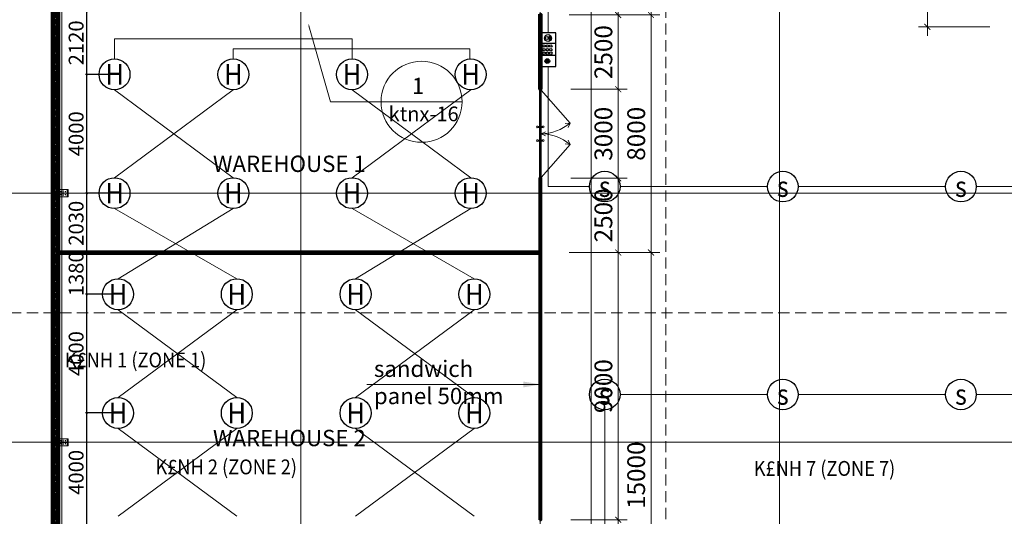
# Model space of a CAD drawing. Units: millimetres. Extents: x -778357 to 11902822, y -9315474 to 1480467.
# Drawn here: x -325590 to -292422, y 707472 to 724197 of the extents above; entities that cross this region are included whole.
import ezdxf
from ezdxf.enums import TextEntityAlignment as Align

# ---------------------------------------------------------------- set-up
doc = ezdxf.new("R2010")
doc.units = ezdxf.units.MM
doc.header["$LTSCALE"] = 150
doc.header["$MEASUREMENT"] = 0
doc.linetypes.add('CENTER', pattern=[2, 1.25, -0.25, 0.25, -0.25])
doc.linetypes.add('HIDDEN', pattern=[0.375, 0.25, -0.125])
doc.layers.get('0').update_dxf_attribs({"color": 9, "linetype": 'CONTINUOUS', "lineweight": 5})
doc.layers.get('Defpoints').update_dxf_attribs({"linetype": 'CONTINUOUS'})
for name, color, linetype, lineweight in [('141. Ket cau thep', 141, 'CONTINUOUS', 9), ('AA_04_Hidden', 194, 'HIDDEN', 13), ('AA_06_Truc', 250, 'CENTER', 9), ('KT_CT_03_NetThay', 33, 'CONTINUOUS', 20), ('KT_CT_04_NetManh', 252, 'CONTINUOUS', 9), ('KT_CT_09_Cuadi', 131, 'CONTINUOUS', 20), ('KT_CT_12_HatchVatlieu', 250, 'CONTINUOUS', 5), ('KT_CT_13_Tuong', 2, 'CONTINUOUS', 53), ('pccc day tin hieu', 3, 'CONTINUOUS', 18), ('TE_04_Text GhichuNho', 7, 'CONTINUOUS', 20)]:
    doc.layers.add(name, color=color, linetype=linetype, lineweight=lineweight)
for name, color, linetype in [('cuu hoa', 1, 'CONTINUOUS'), ('dau bao khoi', 2, 'CONTINUOUS'), ('dau bao nhiet', 2, 'CONTINUOUS'), ('KICHTHUOC', 7, 'CONTINUOUS'), ('text', 7, 'CONTINUOUS')]:
    doc.layers.add(name, color=color, linetype=linetype)
doc.styles.add('@dimtext@Techcon', font='hoatbif.shx', dxfattribs={"width": 0.75, "bigfont": 'vn.shx'})
doc.styles.add('@ghichunho@techcon', font='hoatbif.shx', dxfattribs={"width": 0.7})
doc.styles.add('chuPS1', font='VHARIALB.TTF', dxfattribs={"width": 0.9, "height": 3})
doc.styles.add('CONVERTER_14', font='romans.shx', dxfattribs={"width": 0.75})
doc.styles.add('style6', font='VHTIME.TTF', dxfattribs={"height": 500})
doc.dimstyles.new('100', dxfattribs={"dimtxt": 500, "dimasz": 70, "dimexe": 50, "dimexo": 0, "dimgap": 50, "dimtad": 1, "dimdec": 0, "dimrnd": 10, "dimzin": 11, "dimdsep": 46, "dimtxsty": 'CONVERTER_14', "dimblk": 'ARCHTICK', "dimcen": 0.09, "dimdle": 50, "dimclrd": 9, "dimclre": 9, "dimclrt": 256, "dimadec": 0, "dimazin": 3, "dimtfac": 1, "dimtdec": 0, "dimtmove": 0, "dimatfit": 3, "dimldrblk": 'ARCHTICK', "dimfxl": 1, "dimtzin": 11, "dimarcsym": 0})
doc.dimstyles.new('TL 1-200', dxfattribs={"dimscale": 200, "dimtxt": 3, "dimasz": 1, "dimexe": 1.5, "dimexo": 5, "dimgap": 1, "dimtad": 1, "dimdec": 0, "dimdsep": 46, "dimtxsty": '@dimtext@Techcon', "dimblk": 'ARCHTICK', "dimcen": 1, "dimdle": 1.5, "dimclrd": 8, "dimclre": 8, "dimclrt": 8, "dimadec": 0, "dimazin": 0, "dimtfac": 1, "dimtdec": 0, "dimtix": 1, "dimtmove": 1, "dimatfit": 3, "dimfxl": 1, "dimtolj": 1, "dimtzin": 0, "dimlwd": -1, "dimlwe": -1, "dimarcsym": 0})

# ---------------------------------------------------------------- blocks, each defined once
blk = doc.blocks.new('dau bao nhiet')
at = {"layer": 'dau bao nhiet'}
blk.add_circle((548878, -1133120, -138553), 397, dxfattribs=at)
at = {"layer": 'dau bao nhiet', "style": 'chuPS1', "width": 0.9}
blk.add_text('H', height=530, dxfattribs=at).set_placement((548878, -1133120, -138553), align=Align.MIDDLE_CENTER)
blk = doc.blocks.new('CHUONG DEN NUT AN')
blk.add_hatch(color=256).paths.add_polyline_path([(2179872, 806286, 1), (2179714, 806286, 1)])
for p, q in [((2179985, 805996), (2179985, 806525)), ((2180383, 805996), (2180383, 806525))]:
    blk.add_line(p, q)
for points in [[(2180751, 806525), (2179617, 806525), (2179617, 805996), (2180751, 805996)], [(2180633, 806187), (2180501, 806187), (2180501, 806211), (2180633, 806211)]]:
    blk.add_lwpolyline(points, close=True)
for centre, radius in [((2179793, 806286), 79), ((2180061, 806394), 39.8), ((2180061, 806281), 39.8), ((2180183, 806394), 39.8), ((2180183, 806281), 39.8), ((2180303, 806394), 39.8), ((2180303, 806281), 39.8), ((2180570, 806260), 117), ((2180572, 806304), 49.3), ((2180061, 806168), 39.8), ((2180183, 806168), 39.8), ((2180303, 806168), 39.8)]:
    blk.add_circle(centre, radius)
blk = doc.blocks.new('dau bao khoi')
at = {"layer": 'dau bao khoi'}
blk.add_circle((2490948, 514764, -57), 397, dxfattribs=at)
at = {"layer": 'dau bao khoi', "style": 'chuPS1', "width": 0.9}
blk.add_text('s', height=530, dxfattribs=at).set_placement((2490948, 514764, -57), align=Align.MIDDLE_CENTER)
blk = doc.blocks.new('_ARCHTICK')
at = {"color": 0, "linetype": 'ByBlock', "const_width": 0.15}
blk.add_lwpolyline([(-0.5, -0.5), (0.5, 0.5)], dxfattribs=at)
blk = doc.blocks.new('*D258')
at = {"layer": 'Defpoints', "color": 0, "transparency": 16777216}
for p in [(-323324, 710951), (-322275, 710951), (-322275, 706951)]:
    blk.add_point(p, dxfattribs=at)
at = {"layer": 'KICHTHUOC', "color": 9, "lineweight": -2, "transparency": 16777216}
for p, q in [((-322275, 710951), (-323374, 710951)), ((-323324, 706901), (-323324, 711001)), ((-322275, 706951), (-323374, 706951))]:
    blk.add_line(p, q, dxfattribs=at)
at = {"layer": 'KICHTHUOC', "color": 9, "lineweight": -2, "transparency": 16777216, "xscale": 70, "yscale": 70, "zscale": 70}
for p, rotation in [((-323324, 710951), 90), ((-323324, 706951), 270)]:
    blk.add_blockref('_ARCHTICK', p, dxfattribs=dict(at, rotation=rotation))
at = {"layer": 'KICHTHUOC', "transparency": 16777216, "insert": (-323624, 708951), "char_height": 500, "attachment_point": 5, "rotation": 90, "style": 'CONVERTER_14'}
blk.add_mtext('4000', dxfattribs=at)
blk = doc.blocks.new('*D259')
at = {"layer": 'Defpoints', "color": 0, "transparency": 16777216}
for p in [(-323324, 714951), (-322275, 714951), (-322275, 710951)]:
    blk.add_point(p, dxfattribs=at)
at = {"layer": 'KICHTHUOC', "color": 9, "lineweight": -2, "transparency": 16777216}
for p, q in [((-322275, 714951), (-323374, 714951)), ((-323324, 710901), (-323324, 715001)), ((-322275, 710951), (-323374, 710951))]:
    blk.add_line(p, q, dxfattribs=at)
at = {"layer": 'KICHTHUOC', "color": 9, "lineweight": -2, "transparency": 16777216, "xscale": 70, "yscale": 70, "zscale": 70}
for p, rotation in [((-323324, 714951), 90), ((-323324, 710951), 270)]:
    blk.add_blockref('_ARCHTICK', p, dxfattribs=dict(at, rotation=rotation))
at = {"layer": 'KICHTHUOC', "transparency": 16777216, "insert": (-323624, 712951), "char_height": 500, "attachment_point": 5, "rotation": 90, "style": 'CONVERTER_14'}
blk.add_mtext('4000', dxfattribs=at)
blk = doc.blocks.new('*D260')
at = {"layer": 'Defpoints', "color": 0, "transparency": 16777216}
for p in [(-323324, 716327), (-322328, 716327), (-322275, 714951)]:
    blk.add_point(p, dxfattribs=at)
at = {"layer": 'KICHTHUOC', "color": 9, "lineweight": -2, "transparency": 16777216}
for p, q in [((-322328, 716327), (-323374, 716327)), ((-323324, 714901), (-323324, 716377)), ((-322275, 714951), (-323374, 714951))]:
    blk.add_line(p, q, dxfattribs=at)
at = {"layer": 'KICHTHUOC', "color": 9, "lineweight": -2, "transparency": 16777216, "xscale": 70, "yscale": 70, "zscale": 70}
for p, rotation in [((-323324, 716327), 90), ((-323324, 714951), 270)]:
    blk.add_blockref('_ARCHTICK', p, dxfattribs=dict(at, rotation=rotation))
at = {"layer": 'KICHTHUOC', "transparency": 16777216, "insert": (-323624, 715639), "char_height": 500, "attachment_point": 5, "rotation": 90, "style": 'CONVERTER_14'}
blk.add_mtext('1380', dxfattribs=at)
blk = doc.blocks.new('*D261')
at = {"layer": 'Defpoints', "color": 0, "transparency": 16777216}
for p in [(-323324, 718355), (-322395, 718355), (-322328, 716327)]:
    blk.add_point(p, dxfattribs=at)
at = {"layer": 'KICHTHUOC', "color": 9, "lineweight": -2, "transparency": 16777216}
for p, q in [((-322395, 718355), (-323374, 718355)), ((-323324, 716277), (-323324, 718405)), ((-322328, 716327), (-323374, 716327))]:
    blk.add_line(p, q, dxfattribs=at)
at = {"layer": 'KICHTHUOC', "color": 9, "lineweight": -2, "transparency": 16777216, "xscale": 70, "yscale": 70, "zscale": 70}
for p, rotation in [((-323324, 718355), 90), ((-323324, 716327), 270)]:
    blk.add_blockref('_ARCHTICK', p, dxfattribs=dict(at, rotation=rotation))
at = {"layer": 'KICHTHUOC', "transparency": 16777216, "insert": (-323624, 717341), "char_height": 500, "attachment_point": 5, "rotation": 90, "style": 'CONVERTER_14'}
blk.add_mtext('2030', dxfattribs=at)
blk = doc.blocks.new('*D262')
at = {"layer": 'Defpoints', "color": 0, "transparency": 16777216}
for p in [(-323324, 722355), (-322395, 722355), (-322395, 718355)]:
    blk.add_point(p, dxfattribs=at)
at = {"layer": 'KICHTHUOC', "color": 9, "lineweight": -2, "transparency": 16777216}
for p, q in [((-323324, 718305), (-323324, 722405)), ((-322395, 722355), (-323374, 722355)), ((-322395, 718355), (-323374, 718355))]:
    blk.add_line(p, q, dxfattribs=at)
at = {"layer": 'KICHTHUOC', "color": 9, "lineweight": -2, "transparency": 16777216, "xscale": 70, "yscale": 70, "zscale": 70}
for p, rotation in [((-323324, 722355), 90), ((-323324, 718355), 270)]:
    blk.add_blockref('_ARCHTICK', p, dxfattribs=dict(at, rotation=rotation))
at = {"layer": 'KICHTHUOC', "transparency": 16777216, "insert": (-323624, 720355), "char_height": 500, "attachment_point": 5, "rotation": 90, "style": 'CONVERTER_14'}
blk.add_mtext('4000', dxfattribs=at)
blk = doc.blocks.new('*D263')
at = {"layer": 'Defpoints', "color": 0, "transparency": 16777216}
for p in [(-323324, 724477), (-321897, 724477), (-322395, 722355)]:
    blk.add_point(p, dxfattribs=at)
at = {"layer": 'KICHTHUOC', "color": 9, "lineweight": -2, "transparency": 16777216}
for p, q in [((-321897, 724477), (-323374, 724477)), ((-323324, 722305), (-323324, 724527)), ((-322395, 722355), (-323374, 722355))]:
    blk.add_line(p, q, dxfattribs=at)
at = {"layer": 'KICHTHUOC', "color": 9, "lineweight": -2, "transparency": 16777216, "xscale": 70, "yscale": 70, "zscale": 70}
for p, rotation in [((-323324, 724477), 90), ((-323324, 722355), 270)]:
    blk.add_blockref('_ARCHTICK', p, dxfattribs=dict(at, rotation=rotation))
at = {"layer": 'KICHTHUOC', "transparency": 16777216, "insert": (-323624, 723416), "char_height": 500, "attachment_point": 5, "rotation": 90, "style": 'CONVERTER_14'}
blk.add_mtext('2120', dxfattribs=at)
blk = doc.blocks.new('*D270')
at = {"layer": 'Defpoints', "color": 0, "transparency": 16777216}
for p in [(-292588, 725575), (-291006, 725575), (-290153, 718575)]:
    blk.add_point(p, dxfattribs=at)
at = {"layer": 'KICHTHUOC', "color": 9, "lineweight": -2, "transparency": 16777216}
for p, q in [((-292588, 725575), (-290956, 725575)), ((-291006, 718525), (-291006, 725625)), ((-290153, 718575), (-291056, 718575))]:
    blk.add_line(p, q, dxfattribs=at)
at = {"layer": 'KICHTHUOC', "color": 9, "lineweight": -2, "transparency": 16777216, "xscale": 70, "yscale": 70, "zscale": 70}
for p, rotation in [((-291006, 725575), 90), ((-291006, 718575), 270)]:
    blk.add_blockref('_ARCHTICK', p, dxfattribs=dict(at, rotation=rotation))
at = {"layer": 'KICHTHUOC', "transparency": 16777216, "insert": (-291306, 722075), "char_height": 500, "attachment_point": 5, "rotation": 90, "style": 'CONVERTER_14'}
blk.add_mtext('7000', dxfattribs=at)
blk = doc.blocks.new('*D430')
at = {"layer": 'Defpoints', "color": 0, "transparency": 16777216}
for p in [(-1109517, 719106), (-1106917, 719106), (-1109517, 716106)]:
    blk.add_point(p, dxfattribs=at)
at = {"layer": 'KT_CT_03_NetThay', "color": 8, "transparency": 16777216}
for p, q in [((-1108517, 719106), (-1106617, 719106)), ((-1106917, 715806), (-1106917, 719406)), ((-1108517, 716106), (-1106617, 716106))]:
    blk.add_line(p, q, dxfattribs=at)
at = {"layer": 'KT_CT_03_NetThay', "color": 8, "transparency": 16777216, "xscale": 200, "yscale": 200, "zscale": 200}
for p, rotation in [((-1106917, 719106), 90), ((-1106917, 716106), 270)]:
    blk.add_blockref('_ARCHTICK', p, dxfattribs=dict(at, rotation=rotation))
at = {"layer": 'KT_CT_03_NetThay', "color": 8, "transparency": 16777216, "insert": (-1107417, 717606), "char_height": 600, "attachment_point": 5, "rotation": 90, "style": '@dimtext@Techcon'}
blk.add_mtext('\\A1;3000', dxfattribs=at)
blk = doc.blocks.new('*D431')
at = {"layer": 'Defpoints', "color": 0, "transparency": 16777216}
for p in [(-1109572, 728106), (-1106917, 728106), (-1109517, 719106)]:
    blk.add_point(p, dxfattribs=at)
at = {"layer": 'KT_CT_03_NetThay', "color": 8, "transparency": 16777216}
for p, q in [((-1106917, 718806), (-1106917, 728406)), ((-1108572, 728106), (-1106617, 728106)), ((-1108517, 719106), (-1106617, 719106))]:
    blk.add_line(p, q, dxfattribs=at)
at = {"layer": 'KT_CT_03_NetThay', "color": 8, "transparency": 16777216, "xscale": 200, "yscale": 200, "zscale": 200}
for p, rotation in [((-1106917, 728106), 90), ((-1106917, 719106), 270)]:
    blk.add_blockref('_ARCHTICK', p, dxfattribs=dict(at, rotation=rotation))
at = {"layer": 'KT_CT_03_NetThay', "color": 8, "transparency": 16777216, "insert": (-1107417, 723606), "char_height": 600, "attachment_point": 5, "rotation": 90, "style": '@dimtext@Techcon'}
blk.add_mtext('\\A1;9000', dxfattribs=at)
blk = doc.blocks.new('*D432')
at = {"layer": 'Defpoints', "color": 0, "transparency": 16777216}
for p in [(-1108572, 728106), (-1108572, 713106), (-1105812, 713106)]:
    blk.add_point(p, dxfattribs=at)
at = {"layer": 'KT_CT_04_NetManh', "color": 8, "transparency": 16777216}
for p, q in [((-1105812, 728406), (-1105812, 712806)), ((-1107572, 728106), (-1105512, 728106)), ((-1107572, 713106), (-1105512, 713106))]:
    blk.add_line(p, q, dxfattribs=at)
at = {"layer": 'KT_CT_04_NetManh', "color": 8, "transparency": 16777216, "xscale": 200, "yscale": 200, "zscale": 200}
for p, rotation in [((-1105812, 728106), 90), ((-1105812, 713106), 270)]:
    blk.add_blockref('_ARCHTICK', p, dxfattribs=dict(at, rotation=rotation))
at = {"layer": 'KT_CT_04_NetManh', "color": 8, "transparency": 16777216, "insert": (-1106312, 720606), "char_height": 600, "attachment_point": 5, "rotation": 90, "style": '@dimtext@Techcon'}
blk.add_mtext('\\A1;15000', dxfattribs=at)
blk = doc.blocks.new('*D433')
at = {"layer": 'Defpoints', "color": 0, "transparency": 16777216}
for p in [(-1109517, 730606), (-1106917, 730606), (-1109572, 728106)]:
    blk.add_point(p, dxfattribs=at)
at = {"layer": 'KT_CT_04_NetManh', "color": 8, "transparency": 16777216}
for p, q in [((-1106917, 727806), (-1106917, 730906)), ((-1108517, 730606), (-1106617, 730606)), ((-1108572, 728106), (-1106617, 728106))]:
    blk.add_line(p, q, dxfattribs=at)
at = {"layer": 'KT_CT_04_NetManh', "color": 8, "transparency": 16777216, "xscale": 200, "yscale": 200, "zscale": 200}
for p, rotation in [((-1106917, 730606), 90), ((-1106917, 728106), 270)]:
    blk.add_blockref('_ARCHTICK', p, dxfattribs=dict(at, rotation=rotation))
at = {"layer": 'KT_CT_04_NetManh', "color": 8, "transparency": 16777216, "insert": (-1107417, 729356), "char_height": 600, "attachment_point": 5, "rotation": 90, "style": '@dimtext@Techcon'}
blk.add_mtext('\\A1;2500', dxfattribs=at)
blk = doc.blocks.new('*D434')
at = {"layer": 'Defpoints', "color": 0, "transparency": 16777216}
for p in [(-1109517, 733606), (-1106917, 733606), (-1109517, 730606)]:
    blk.add_point(p, dxfattribs=at)
at = {"layer": 'KT_CT_04_NetManh', "color": 8, "transparency": 16777216}
for p, q in [((-1106917, 730306), (-1106917, 733906)), ((-1108517, 733606), (-1106617, 733606)), ((-1108517, 730606), (-1106617, 730606))]:
    blk.add_line(p, q, dxfattribs=at)
at = {"layer": 'KT_CT_04_NetManh', "color": 8, "transparency": 16777216, "xscale": 200, "yscale": 200, "zscale": 200}
for p, rotation in [((-1106917, 733606), 90), ((-1106917, 730606), 270)]:
    blk.add_blockref('_ARCHTICK', p, dxfattribs=dict(at, rotation=rotation))
at = {"layer": 'KT_CT_04_NetManh', "color": 8, "transparency": 16777216, "insert": (-1107417, 732106), "char_height": 600, "attachment_point": 5, "rotation": 90, "style": '@dimtext@Techcon'}
blk.add_mtext('\\A1;3000', dxfattribs=at)
blk = doc.blocks.new('*D435')
at = {"layer": 'Defpoints', "color": 0, "transparency": 16777216}
for p in [(-1109572, 736106), (-1106917, 736106), (-1109517, 733606)]:
    blk.add_point(p, dxfattribs=at)
at = {"layer": 'KT_CT_04_NetManh', "color": 8, "transparency": 16777216}
for p, q in [((-1106917, 733306), (-1106917, 736406)), ((-1108572, 736106), (-1106617, 736106)), ((-1108517, 733606), (-1106617, 733606))]:
    blk.add_line(p, q, dxfattribs=at)
at = {"layer": 'KT_CT_04_NetManh', "color": 8, "transparency": 16777216, "xscale": 200, "yscale": 200, "zscale": 200}
for p, rotation in [((-1106917, 736106), 90), ((-1106917, 733606), 270)]:
    blk.add_blockref('_ARCHTICK', p, dxfattribs=dict(at, rotation=rotation))
at = {"layer": 'KT_CT_04_NetManh', "color": 8, "transparency": 16777216, "insert": (-1107417, 734856), "char_height": 600, "attachment_point": 5, "rotation": 90, "style": '@dimtext@Techcon'}
blk.add_mtext('\\A1;2500', dxfattribs=at)
blk = doc.blocks.new('*D436')
at = {"layer": 'Defpoints', "color": 0, "transparency": 16777216}
for p in [(-1109572, 736106), (-1105812, 736106), (-1108572, 728106)]:
    blk.add_point(p, dxfattribs=at)
at = {"layer": 'KT_CT_04_NetManh', "color": 8, "transparency": 16777216}
for p, q in [((-1105812, 727806), (-1105812, 736406)), ((-1108572, 736106), (-1105512, 736106)), ((-1107572, 728106), (-1105512, 728106))]:
    blk.add_line(p, q, dxfattribs=at)
at = {"layer": 'KT_CT_04_NetManh', "color": 8, "transparency": 16777216, "xscale": 200, "yscale": 200, "zscale": 200}
for p, rotation in [((-1105812, 736106), 90), ((-1105812, 728106), 270)]:
    blk.add_blockref('_ARCHTICK', p, dxfattribs=dict(at, rotation=rotation))
at = {"layer": 'KT_CT_04_NetManh', "color": 8, "transparency": 16777216, "insert": (-1106312, 732106), "char_height": 600, "attachment_point": 5, "rotation": 90, "style": '@dimtext@Techcon'}
blk.add_mtext('\\A1;8000', dxfattribs=at)
blk = doc.blocks.new('*D448')
at = {"layer": 'Defpoints', "color": 0, "transparency": 16777216}
for p in [(-1093452, 746886), (-1096504, 735708), (-1093397, 735708)]:
    blk.add_point(p, dxfattribs=at)
at = {"layer": 'KT_CT_04_NetManh', "color": 8, "transparency": 16777216}
for p, q in [((-1096504, 747186), (-1096504, 735408)), ((-1094452, 746886), (-1096804, 746886)), ((-1094397, 735708), (-1096804, 735708))]:
    blk.add_line(p, q, dxfattribs=at)
at = {"layer": 'KT_CT_04_NetManh', "color": 8, "transparency": 16777216, "xscale": 200, "yscale": 200, "zscale": 200}
for p, rotation in [((-1096504, 746886), 90), ((-1096504, 735708), 270)]:
    blk.add_blockref('_ARCHTICK', p, dxfattribs=dict(at, rotation=rotation))
at = {"layer": 'KT_CT_04_NetManh', "color": 8, "transparency": 16777216, "insert": (-1097004, 741297), "char_height": 600, "attachment_point": 5, "rotation": 90, "style": '@dimtext@Techcon'}
blk.add_mtext('\\A1;11178', dxfattribs=at)
blk = doc.blocks.new('CUA D2 PAY')
at = {"layer": 'KT_CT_03_NetThay'}
for p, q in [((20701, 672188), (21680, 671081)), ((20701, 669248), (21680, 670355))]:
    blk.add_line(p, q, dxfattribs=at)
at = {"layer": 'KT_CT_04_NetManh'}
for p, q in [((21680, 671081), (21517, 671060)), ((21680, 671081), (21618, 670928)), ((20701, 670718), (20852, 670786)), ((20701, 670718), (20852, 670650)), ((21680, 670355), (21517, 670376)), ((21680, 670355), (21618, 670508))]:
    blk.add_line(p, q, dxfattribs=at)
for centre, start, end in [((20701, 672218), 270, 310.735), ((20701, 669218), 49.265, 90)]:
    blk.add_arc(centre, 1500, start, end, dxfattribs=at)
at = {"layer": 'KT_CT_09_Cuadi'}
for p, q in [((20602, 670963), (20651, 670963)), ((20602, 670933), (20651, 670933)), ((20750, 670963), (20701, 670963)), ((20750, 670933), (20701, 670933)), ((20602, 670503), (20651, 670503)), ((20602, 670473), (20651, 670473)), ((20750, 670503), (20701, 670503)), ((20750, 670473), (20701, 670473))]:
    blk.add_line(p, q, dxfattribs=at)
for points in [[(20641, 672188), (20701, 672188), (20701, 672218), (20641, 672218)], [(20651, 672188), (20651, 670718), (20701, 670718), (20701, 672188)], [(20651, 669248), (20651, 670718), (20701, 670718), (20701, 669248)], [(20641, 669248), (20701, 669248), (20701, 669218), (20641, 669218)]]:
    blk.add_lwpolyline(points, close=True, dxfattribs=at)
for centre in [(20576, 670948), (20776, 670948), (20576, 670488), (20776, 670488)]:
    blk.add_circle(centre, 30, dxfattribs=at)
blk = doc.blocks.new('tang 1 cau thang moi')
at = {"layer": '141. Ket cau thep'}
h = blk.add_hatch(dxfattribs=at)
h.set_pattern_fill('ANSI32', color=8, scale=20.007042, angle=540, style=0)
h.set_pattern_definition([(225, (-1027616.952, 469476.008), (5.30516828, -5.30516828), []), (225, (-1027620.489, 469476.008), (5.30516828, -5.30516828), [])])
h.paths.add_polyline_path([(-1125754.2, 730100.5), (-1125764.2, 730100.5), (-1125764.2, 730005.5), (-1125754.2, 730005.5)])
h.paths.add_polyline_path([(-1125764.2, 730100.5), (-1125750.2, 730100.5), (-1125750.2, 730110.5), (-1125754.2, 730110.5), (-1125754.2, 730205.6), (-1125764.2, 730205.6)])
h.paths.add_polyline_path([(-1125750.2, 730110.5), (-1125750.2, 730100.5), (-1125478.1, 730100.5), (-1125478.1, 730110.5)])
h.paths.add_polyline_path([(-1125464.1, 730205.6), (-1125474.1, 730205.6), (-1125474.1, 730110.5), (-1125478.1, 730110.5), (-1125478.1, 730100.5), (-1125464.1, 730100.5)])
h.paths.add_polyline_path([(-1125474.1, 730005.5), (-1125464.1, 730005.5), (-1125464.1, 730100.5), (-1125474.1, 730100.5)])
h = blk.add_hatch(color=8, dxfattribs=at)
h.paths.add_polyline_path([(-1125689.2, 730147.5, 0.4142136), (-1125681.2, 730155.5), (-1125689.2, 730155.5)])
h.paths.add_polyline_path([(-1125697.2, 730155.5), (-1125689.2, 730155.5), (-1125689.2, 730163.5, 0.4142136)])
h = blk.add_hatch(color=8, dxfattribs=at)
h.paths.add_polyline_path([(-1125689.2, 730047.5, 0.4142136), (-1125681.2, 730055.5), (-1125689.2, 730055.5)])
h.paths.add_polyline_path([(-1125697.2, 730055.5), (-1125689.2, 730055.5), (-1125689.2, 730063.5, 0.4142136)])
h = blk.add_hatch(color=8, dxfattribs=at)
h.paths.add_polyline_path([(-1125539.1, 730147.5, 0.4142136), (-1125531.1, 730155.5), (-1125539.1, 730155.5)])
h.paths.add_polyline_path([(-1125547.1, 730155.5), (-1125539.1, 730155.5), (-1125539.1, 730163.5, 0.4142136)])
h = blk.add_hatch(color=8, dxfattribs=at)
h.paths.add_polyline_path([(-1125539.1, 730047.5, 0.4142136), (-1125531.1, 730055.5), (-1125539.1, 730055.5)])
h.paths.add_polyline_path([(-1125547.1, 730055.5), (-1125539.1, 730055.5), (-1125539.1, 730063.5, 0.4142136)])
h = blk.add_hatch(dxfattribs=at)
h.set_pattern_fill('ANSI32', color=8, scale=20.007042, angle=540, style=0)
h.set_pattern_definition([(225, (-1027616.952, 461086.008), (5.30516828, -5.30516828), []), (225, (-1027620.489, 461086.008), (5.30516828, -5.30516828), [])])
h.paths.add_polyline_path([(-1125754.2, 721710.5), (-1125764.2, 721710.5), (-1125764.2, 721615.5), (-1125754.2, 721615.5)])
h.paths.add_polyline_path([(-1125764.2, 721710.5), (-1125750.2, 721710.5), (-1125750.2, 721720.5), (-1125754.2, 721720.5), (-1125754.2, 721815.6), (-1125764.2, 721815.6)])
h.paths.add_polyline_path([(-1125750.2, 721720.5), (-1125750.2, 721710.5), (-1125478.1, 721710.5), (-1125478.1, 721720.5)])
h.paths.add_polyline_path([(-1125464.1, 721815.6), (-1125474.1, 721815.6), (-1125474.1, 721720.5), (-1125478.1, 721720.5), (-1125478.1, 721710.5), (-1125464.1, 721710.5)])
h.paths.add_polyline_path([(-1125474.1, 721615.5), (-1125464.1, 721615.5), (-1125464.1, 721710.5), (-1125474.1, 721710.5)])
h = blk.add_hatch(color=8, dxfattribs=at)
h.paths.add_polyline_path([(-1125689.2, 721757.5, 0.4142136), (-1125681.2, 721765.5), (-1125689.2, 721765.5)])
h.paths.add_polyline_path([(-1125697.2, 721765.5), (-1125689.2, 721765.5), (-1125689.2, 721773.5, 0.4142136)])
h = blk.add_hatch(color=8, dxfattribs=at)
h.paths.add_polyline_path([(-1125539.1, 721757.5, 0.4142136), (-1125531.1, 721765.5), (-1125539.1, 721765.5)])
h.paths.add_polyline_path([(-1125547.1, 721765.5), (-1125539.1, 721765.5), (-1125539.1, 721773.5, 0.4142136)])
h = blk.add_hatch(color=8, dxfattribs=at)
h.paths.add_polyline_path([(-1125689.2, 721657.5, 0.4142136), (-1125681.2, 721665.5), (-1125689.2, 721665.5)])
h.paths.add_polyline_path([(-1125697.2, 721665.5), (-1125689.2, 721665.5), (-1125689.2, 721673.5, 0.4142136)])
h = blk.add_hatch(color=8, dxfattribs=at)
h.paths.add_polyline_path([(-1125539.1, 721657.5, 0.4142136), (-1125531.1, 721665.5), (-1125539.1, 721665.5)])
h.paths.add_polyline_path([(-1125547.1, 721665.5), (-1125539.1, 721665.5), (-1125539.1, 721673.5, 0.4142136)])
at = {"layer": 'KT_CT_12_HatchVatlieu'}
h = blk.add_hatch(dxfattribs=at)
h.set_pattern_fill('ANSI31', color=8, scale=300, style=0)
h.set_pattern_definition([(45, (-1131454.79, 11750.98), (-26.5165043, 26.5165043), [])])
h.paths.add_polyline_path([(-1076984.2, 720570.5), (-1077204.2, 720570.5), (-1077204.2, 718810.5), (-1076984.2, 718810.5)])
h.paths.add_polyline_path([(-1085474.2, 720570.5), (-1077204.2, 720570.5), (-1077204.2, 720460.5), (-1085474.2, 720460.5)])
h.paths.add_polyline_path([(-1077204.2, 716125.5), (-1077204.2, 713325.5), (-1076984.2, 713325.5), (-1076984.2, 716125.5), (-1076984.2, 718210.5), (-1077204.2, 718210.5)])
h.paths.add_polyline_path([(-1085474.2, 718125.5), (-1077204.2, 718125.5), (-1077204.2, 717905.5), (-1085474.2, 717905.5)])
h.paths.add_polyline_path([(-1085254.2, 718125.5), (-1085474.2, 718125.5), (-1085474.2, 718345.5), (-1085254.2, 718345.5)])
h.paths.add_polyline_path([(-1085254.2, 719145.5), (-1085474.2, 719145.5), (-1085474.2, 720460.5), (-1085254.2, 720460.5)])
h.paths.add_polyline_path([(-1085254.2, 720570.5), (-1085474.2, 720570.5), (-1085474.2, 721590.5), (-1085254.2, 721590.5)])
h.paths.add_polyline_path([(-1085254.2, 721940.5), (-1085474.2, 721940.5), (-1085474.2, 721840.5), (-1085254.2, 721840.5)])
h.paths.add_polyline_path([(-1085254.2, 722740.5), (-1085474.2, 722740.5), (-1085474.2, 722960.5), (-1085254.2, 722960.5)])
h.paths.add_polyline_path([(-1085474.2, 723070.5), (-1077204.2, 723070.5), (-1077204.2, 722960.5), (-1085474.2, 722960.5)])
h.paths.add_polyline_path([(-1085254.2, 723070.5), (-1085474.2, 723070.5), (-1085474.2, 723345.5), (-1085254.2, 723345.5)])
h.paths.add_polyline_path([(-1085254.2, 724245.5), (-1085474.2, 724245.5), (-1085474.2, 724960.5), (-1085254.2, 724960.5)])
h.paths.add_polyline_path([(-1085474.2, 725070.5), (-1077204.2, 725070.5), (-1077204.2, 724960.5), (-1085474.2, 724960.5)])
h.paths.add_polyline_path([(-1077204.2, 721170.5), (-1076984.2, 721170.5), (-1076984.2, 723515.5), (-1077204.2, 723515.5)])
h.paths.add_polyline_path([(-1076984.2, 724515.5), (-1077204.2, 724515.5), (-1077204.2, 727125.5), (-1076984.2, 727125.5)])
h.paths.add_polyline_path([(-1076984.2, 733930.5), (-1077204.2, 733930.5), (-1077204.2, 729525.5), (-1076984.2, 729525.5)])
h.paths.add_polyline_path([(-1077204.2, 734930.5), (-1076984.2, 734930.5), (-1076984.2, 746885.5), (-1077204.2, 746885.5)])
h.paths.add_polyline_path([(-1096254.2, 747105.5), (-1076984.2, 747105.5), (-1076984.2, 746885.5), (-1096254.2, 746885.5)])
h.paths.add_polyline_path([(-1104314.2, 747105.5), (-1098651.2, 747105.5), (-1098651.2, 746885.5), (-1104314.2, 746885.5)])
h.paths.add_polyline_path([(-1112374.2, 747105.5), (-1106712.7, 747105.5), (-1106712.7, 746885.5), (-1112374.2, 746885.5)])
h.paths.add_polyline_path([(-1114774.2, 747105.5), (-1125984.2, 747105.5), (-1125984.2, 746885.5), (-1114774.2, 746885.5)])
h.paths.add_polyline_path([(-1125984.2, 713105.5), (-1107514.2, 713105.5), (-1107514.2, 713325.5), (-1125984.2, 713325.5)])
h.paths.add_polyline_path([(-1098654.2, 713105.5), (-1103514.2, 713105.5), (-1103514.2, 713325.5), (-1098654.2, 713325.5)])
h.paths.add_polyline_path([(-1096254.2, 713105.5), (-1090594.2, 713105.5), (-1090594.2, 713325.5), (-1096254.2, 713325.5)])
h.paths.add_polyline_path([(-1083804.2, 713105.5), (-1088194.2, 713105.5), (-1088194.2, 713325.5), (-1083804.2, 713325.5)])
h.paths.add_polyline_path([(-1080804.2, 713105.5), (-1076984.2, 713105.5), (-1076984.2, 713325.5), (-1080804.2, 713325.5)])
h.paths.add_polyline_path([(-1125984.2, 746885.5), (-1125764.2, 746885.5), (-1125764.2, 713325.5), (-1125984.2, 713325.5)])
at = {"layer": '141. Ket cau thep', "color": 8}
for p, q in [((-1125707.9, 730155.5), (-1125669.5, 730155.5)), ((-1125707.9, 730055.5), (-1125669.5, 730055.5)), ((-1125689.2, 730139.3), (-1125689.2, 730171.8)), ((-1125689.2, 730039.3), (-1125689.2, 730071.7)), ((-1125520.4, 730155.5), (-1125558.8, 730155.5)), ((-1125520.4, 730055.5), (-1125558.8, 730055.5)), ((-1125539.1, 730139.3), (-1125539.1, 730171.8)), ((-1125539.1, 730039.3), (-1125539.1, 730071.7)), ((-1125444.1, 730225.6), (-1125444.1, 729985.5)), ((-1125707.9, 721765.5), (-1125669.5, 721765.5)), ((-1125689.2, 721749.3), (-1125689.2, 721781.8)), ((-1125520.4, 721765.5), (-1125558.8, 721765.5)), ((-1125539.1, 721749.3), (-1125539.1, 721781.8)), ((-1125444.1, 721835.6), (-1125444.1, 721595.5)), ((-1125707.9, 721665.5), (-1125669.5, 721665.5)), ((-1125689.2, 721649.3), (-1125689.2, 721681.7)), ((-1125520.4, 721665.5), (-1125558.8, 721665.5)), ((-1125539.1, 721649.3), (-1125539.1, 721681.7))]:
    blk.add_line(p, q, dxfattribs=at)
for points in [[(-1125444.1, 730225.6), (-1125784.2, 730225.6), (-1125784.2, 729985.5), (-1125444.1, 729985.5)], [(-1125474.1, 730100.5), (-1125754.2, 730100.5), (-1125754.2, 730005.5), (-1125764.2, 730005.5), (-1125764.2, 730205.6), (-1125754.2, 730205.6), (-1125754.2, 730110.5), (-1125474.1, 730110.5), (-1125474.1, 730205.6), (-1125464.1, 730205.6), (-1125464.1, 730005.5), (-1125474.1, 730005.5)], [(-1125610.1, 730190.5), (-1125618.1, 730190.5), (-1125618.1, 730110.5), (-1125610.1, 730110.5)], [(-1125610.1, 730020.5), (-1125618.1, 730020.5), (-1125618.1, 730100.5), (-1125610.1, 730100.5)], [(-1125444.1, 721835.6), (-1125784.2, 721835.6), (-1125784.2, 721595.5), (-1125444.1, 721595.5)], [(-1125474.1, 721710.5), (-1125754.2, 721710.5), (-1125754.2, 721615.5), (-1125764.2, 721615.5), (-1125764.2, 721815.6), (-1125754.2, 721815.6), (-1125754.2, 721720.5), (-1125474.1, 721720.5), (-1125474.1, 721815.6), (-1125464.1, 721815.6), (-1125464.1, 721615.5), (-1125474.1, 721615.5)], [(-1125610.1, 721800.5), (-1125618.1, 721800.5), (-1125618.1, 721720.5), (-1125610.1, 721720.5)], [(-1125610.1, 721630.5), (-1125618.1, 721630.5), (-1125618.1, 721710.5), (-1125610.1, 721710.5)]]:
    blk.add_lwpolyline(points, close=True, dxfattribs=at)
for centre in [(-1125689.2, 730155.5), (-1125689.2, 730055.5), (-1125539.1, 730155.5), (-1125539.1, 730055.5), (-1125689.2, 721765.5), (-1125539.1, 721765.5), (-1125689.2, 721665.5), (-1125539.1, 721665.5)]:
    blk.add_circle(centre, 8, dxfattribs=at)
at = {"layer": 'AA_04_Hidden', "color": 8, "ltscale": 10}
for p, q in [((-1105307.5, 705069.4), (-1105307.5, 754581.5)), ((-1134711.4, 726078.4), (-1074672, 726078.4))]:
    blk.add_line(p, q, dxfattribs=at)
at = {"layer": 'AA_06_Truc', "color": 8, "ltscale": 1000}
for p, q in [((-1125664.2, 749385.5), (-1125664.2, 710825.5)), ((-1117604.2, 749385.5), (-1117604.2, 710825.5)), ((-1109544.2, 749385.5), (-1109544.2, 710825.5)), ((-1101484.2, 749385.5), (-1101484.2, 710825.5)), ((-1128164.2, 730105.5), (-1074804.2, 730105.5)), ((-1128164.2, 721715.5), (-1074804.2, 721715.5))]:
    blk.add_line(p, q, dxfattribs=at)
at = {"layer": 'KT_CT_03_NetThay', "color": 8}
blk.add_line((-1112175.8, 733184.9), (-1114906, 733184.9), dxfattribs=at)
blk.add_lwpolyline([(-1117334.1, 735745.1), (-1116608.1, 733184.9), (-1114906, 733184.9)], dxfattribs=at)
blk.add_circle((-1113540.9, 733184.9), 1365.1, dxfattribs=at)
blk.add_solid([(-1117346.1, 735741.6), (-1117354.5, 735817.2), (-1117322, 735748.5)], dxfattribs=at)
at = {"layer": 'KT_CT_12_HatchVatlieu', "color": 8}
blk.add_lwpolyline([(-1128098.4, 749391.4), (-1107832.6, 749391.4), (-1107832.6, 712324), (-1128098.4, 712324)], close=True, dxfattribs=at)
at = {"layer": 'KT_CT_13_Tuong', "color": 8}
for points in [[(-1125984.2, 746885.5), (-1125764.2, 746885.5), (-1125764.2, 713325.5), (-1125984.2, 713325.5)], [(-1109571.7, 736133), (-1109516.7, 736133), (-1109516.7, 733605.5), (-1109571.7, 733605.5)], [(-1109571.7, 719105.5), (-1109516.7, 719105.5), (-1109516.7, 730605.5), (-1109571.7, 730605.5)], [(-1125764.2, 728078), (-1109571.7, 728078), (-1109571.7, 728133), (-1125764.2, 728133)]]:
    blk.add_lwpolyline(points, close=True, dxfattribs=at)
at = {"layer": 'KT_CT_03_NetThay', "color": 8}
blk.add_blockref('CUA D2 PAY', (-1130218.2, 61387.5), dxfattribs=at)
at = {"layer": 'TE_04_Text GhichuNho', "color": 8, "attachment_point": 1, "style": '@ghichunho@techcon'}
for s, width, insert, char_height in [('1', 5167.379, (-1113867.5, 733990.9), 550), ('ktnx-16', 5167.379, (-1114651, 733023.1), 495), ('WAREHOUSE 1', 8430.161, (-1120569.4, 731369.7), 550), ('sandwich panel 50mm', 5167.379, (-1115146.3, 724466.7), 550), ('WAREHOUSE 2', 8430.161, (-1120569.4, 722134.3), 550)]:
    blk.add_mtext_dynamic_manual_height_columns(s, width=width, gutter_width=22186.4, heights=[0], dxfattribs=dict(at, insert=insert, char_height=char_height))
at = {"layer": 'KT_CT_03_NetThay', "color": 8}
for base, p1, p2, picture, middle in [((-1106916.7, 728105.5), (-1109516.7, 719105.5), (-1109571.7, 728105.5), '*D431', (-1107416.7, 723605.5)), ((-1106916.7, 719105.5), (-1109516.7, 716105.5), (-1109516.7, 719105.5), '*D430', (-1107416.7, 717605.5))]:
    dim = blk.add_linear_dim(base=base, p1=p1, p2=p2, angle=90, dimstyle='TL 1-200', dxfattribs=at)
    dim.commit()
    dim.dimension.update_dxf_attribs({"geometry": picture, "text_midpoint": middle})
at = {"layer": 'KT_CT_04_NetManh', "color": 8}
for base, p1, p2, picture, middle in [((-1096503.9299205, 735708.0156639), (-1093451.6917073, 746885.5156639), (-1093396.7339622, 735708.0156639), '*D448', (-1097003.9299205, 741296.7656639)), ((-1106916.7, 736105.5), (-1109516.7, 733605.5), (-1109571.7, 736105.5), '*D435', (-1107416.7, 734855.5)), ((-1105812.4, 736105.5), (-1108571.7, 728105.5), (-1109571.7, 736105.5), '*D436', (-1106312.4, 732105.5)), ((-1106916.7, 733605.5), (-1109516.7, 730605.5), (-1109516.7, 733605.5), '*D434', (-1107416.7, 732105.5)), ((-1106916.7, 730605.5), (-1109571.7, 728105.5), (-1109516.7, 730605.5), '*D433', (-1107416.7, 729355.5)), ((-1105812.4, 713105.5), (-1108571.7, 728105.5), (-1108571.7, 713105.5), '*D432', (-1106312.4, 720605.5))]:
    dim = blk.add_linear_dim(base=base, p1=p1, p2=p2, angle=90, dimstyle='TL 1-200', dxfattribs=at)
    dim.commit()
    dim.dimension.update_dxf_attribs({"geometry": picture, "text_midpoint": middle})
at = {"layer": 'KT_CT_03_NetThay', "color": 8}
blk.add_leader([(-1109516.7, 723663.3), (-1115385.7, 723663.3)], dimstyle='TL 1-200', override={"dimasz": 3, "dimgap": 1, "dimtad": 0}, dxfattribs=at)

msp = doc.modelspace()

# ---------------------------------------------------------------- linework, layer by layer
at = {"layer": 'pccc day tin hieu'}
for p, q in [((-307790.62, 723759.47), (-307790.62, 725574.53)), ((-322395.16, 722875.57), (-322395.16, 723550.92)), ((-322395.16, 723550.92), (-314395.16, 723550.92)), ((-314395.16, 722875.57), (-314395.16, 723550.92)), ((-318395.16, 722875.57), (-318395.16, 723218.98)), ((-318395.16, 723218.98), (-310422.89, 723218.98)), ((-310422.89, 722874.83), (-310422.89, 723218.98)), ((-307790.62, 722625.1), (-307790.62, 718574.53)), ((-322395.16, 718875.57), (-318395.16, 721833.5)), ((-318395.16, 718875.57), (-322395.16, 721833.5)), ((-310395.16, 718875.57), (-314395.16, 721833.5)), ((-314395.16, 718875.57), (-310395.16, 721833.5)), ((-306398.5, 718574.53), (-307790.62, 718574.53)), ((-305366.42, 718574.53), (-300398.5, 718574.53)), ((-299366.42, 718574.53), (-294398.5, 718574.53)), ((-293366.42, 718574.53), (-288398.5, 718574.53)), ((-318275.11, 715471.82), (-322395.16, 717833.5)), ((-322275.11, 715471.82), (-318395.16, 717833.5)), ((-314395.16, 717833.5), (-310275.11, 715471.82)), ((-314275.11, 715471.82), (-310395.16, 717833.5)), ((-322275.11, 711471.82), (-318275.11, 714429.75)), ((-318275.11, 711471.82), (-322275.11, 714429.75)), ((-310275.11, 714429.75), (-314275.11, 711471.82)), ((-310275.11, 711471.82), (-314275.11, 714429.75)), ((-305366.42, 711574.53), (-300398.5, 711574.53)), ((-299366.42, 711574.53), (-294398.5, 711574.53)), ((-288398.5, 711574.53), (-293366.42, 711574.53)), ((-305882.46, 705090.57), (-305882.46, 711058.49)), ((-318275.11, 707471.82), (-322275.11, 710429.75)), ((-322275.11, 707471.82), (-318275.11, 710429.75)), ((-314275.11, 710429.75), (-310275.11, 707471.82)), ((-314275.11, 707471.82), (-310275.11, 710429.75))]:
    msp.add_line(p, q, dxfattribs=at)

# ---------------------------------------------------------------- block references
at = {"layer": 'cuu hoa', "rotation": 89.99999999999999}
msp.add_blockref('CHUONG DEN NUT AN', (498470.16, -1456991.62), dxfattribs=at)
at = {"layer": 'dau bao khoi', "xscale": 1.3, "yscale": 1.3, "zscale": 1.3}
for p in [(-3544114.23, 49381.07, 74.07), (-3538114.23, 49381.07, 74.07), (-3532114.23, 49381.07, 74.07), (-3544114.23, 42381.07, 74.07), (-3538114.23, 42381.07, 74.07), (-3532114.23, 42381.07, 74.07)]:
    msp.add_blockref('dau bao khoi', p, dxfattribs=at)
at = {"layer": 'dau bao nhiet', "xscale": 1.31258384760439, "yscale": 1.31258384760439, "zscale": 1.31258384760439}
for p in [(-1042843.91, 2209669.63, 181862.78), (-1038843.91, 2209669.63, 181862.78), (-1034843.91, 2209669.63, 181862.78), (-1030843.91, 2209669.63, 181862.78), (-1042843.91, 2205669.63, 181862.78), (-1038843.91, 2205669.63, 181862.78), (-1034843.91, 2205669.63, 181862.78), (-1030843.91, 2205669.63, 181862.78), (-1042723.87, 2202265.88, 181862.78), (-1038723.87, 2202265.88, 181862.78), (-1034723.87, 2202265.88, 181862.78), (-1030723.87, 2202265.88, 181862.78), (-1042723.87, 2198265.88, 181862.78), (-1038723.87, 2198265.88, 181862.78), (-1034723.87, 2198265.88, 181862.78), (-1030723.87, 2198265.88, 181862.78)]:
    msp.add_blockref('dau bao nhiet', p, dxfattribs=at)
at = {"layer": 'KICHTHUOC'}
msp.add_blockref('tang 1 cau thang moi', (801489.11, -11750.98), dxfattribs=at)

# ---------------------------------------------------------------- texts
at = {"layer": 'text', "ltscale": 50, "style": 'style6', "width": 0.9}
for s, p in [('K£NH 1 (ZONE 1)', (-324070.63, 712486.95, 274699.5)), ('K£NH 2 (ZONE 2)', (-321017.21, 708885.06, 274699.5)), ('K£NH 7 (ZONE 7)', (-300864.45, 708834.67, 274699.5))]:
    msp.add_text(s, height=500, dxfattribs=at).set_placement(p)

# ---------------------------------------------------------------- dimensions: what is measured, and where the dimension line sits
at = {"layer": 'KICHTHUOC'}
for base, p1, p2, picture, middle in [((-291005.66, 725574.53), (-290152.86, 718574.53), (-292588.36, 725574.53), '*D270', (-291305.66, 722074.53)), ((-323324.01991491, 724477.03482552), (-322395.15692104, 722354.53482552), (-321896.9988786, 724477.03482552), '*D263', (-323624.01991491, 723415.78482552)), ((-323324.02, 722354.53), (-322395.16, 718354.53), (-322395.16, 722354.53), '*D262', (-323624.02, 720354.53)), ((-323324.01991491, 718354.53482552), (-322328.13298192, 716327.03482552), (-322395.15692104, 718354.53482552), '*D261', (-323624.01991491, 717340.78482552)), ((-323324.02, 716327.03), (-322275.11, 714950.78), (-322328.13, 716327.03), '*D260', (-323624.02, 715638.91)), ((-323324.02, 714950.78), (-322275.11, 710950.78), (-322275.11, 714950.78), '*D259', (-323624.02, 712950.78)), ((-323324.02, 710950.78), (-322275.11, 706950.78), (-322275.11, 710950.78), '*D258', (-323624.02, 708950.78))]:
    dim = msp.add_linear_dim(base=base, p1=p1, p2=p2, angle=90, dimstyle='100', override={"dimtmove": 1}, dxfattribs=at)
    dim.commit()
    dim.dimension.update_dxf_attribs({"geometry": picture, "text_midpoint": middle})

doc.saveas('drawing.dxf')
